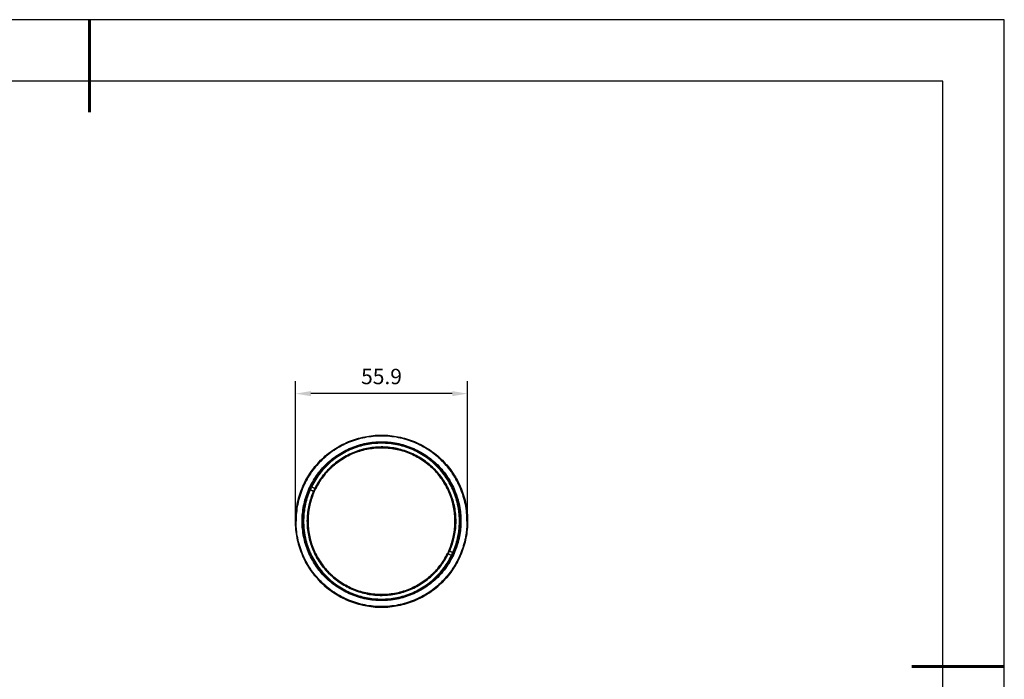
# Model space of a CAD drawing. Units: millimetres. Extents: x 0 to 297, y -2 to 208.
# Drawn here: x 137 to 297, y 101 to 208 of the extents above; entities that cross this region are included whole.
import ezdxf

# ---------------------------------------------------------------- set-up
doc = ezdxf.new("R2010")
doc.units = ezdxf.units.MM
doc.header["$PDSIZE"] = -1
doc.layers.add('AM_5', color=4, linetype='Continuous', lineweight=25)
doc.layers.add('粗实线层', color=7, linetype='Continuous', lineweight=25)
doc.layers.add('细实线层', color=7, linetype='Continuous')
doc.styles.add('TH-GBD2M', font='calibri.ttf', dxfattribs={"width": 0.8, "height": 2.5})
doc.dimstyles.new('TH-GBD2M$0', dxfattribs={"dimtxt": 2.5, "dimasz": 2.5, "dimexe": 2, "dimexo": 0, "dimgap": 1.5, "dimtad": 1, "dimlfac": -2, "dimzin": 9, "dimdsep": 46, "dimtxsty": 'TH-GBD2M', "dimcen": 0, "dimclrd": 4, "dimclre": 4, "dimclrt": 3, "dimazin": 2, "dimtfac": 1, "dimtofl": 0, "dimtmove": 0, "dimatfit": 3, "dimfxl": 1, "dimtolj": 1, "dimtzin": 0, "dimarcsym": 0})

# ---------------------------------------------------------------- blocks, each defined once
blk = doc.blocks.new('*X6')
at = {"layer": '粗实线层', "lineweight": 60}
for p, q in [((0, 105), (0, 90)), ((148.5, 0), (133.5, 0))]:
    blk.add_line(p, q, dxfattribs=at)
at = {"layer": '粗实线层'}
for p, q in [((138.5, 95), (-138.5, 95)), ((138.5, -95), (138.5, 95))]:
    blk.add_line(p, q, dxfattribs=at)
at = {"layer": '细实线层'}
for p, q in [((148.5, 105), (-148.5, 105)), ((148.5, -105), (148.5, 105))]:
    blk.add_line(p, q, dxfattribs=at)
blk = doc.blocks.new('*D13')
at = {"layer": 'AM_5', "color": 4, "lineweight": -2, "transparency": 16777216}
for p, q in [((181.52, 126.77), (181.52, 149.48)), ((209.47, 126.77), (209.47, 149.48)), ((206.97, 147.48), (184.02, 147.48))]:
    blk.add_line(p, q, dxfattribs=at)
at = {"layer": 'AM_5', "color": 4, "transparency": 16777216}
for points in [[(184.02, 147.89), (184.02, 147.06), (181.52, 147.48)], [(206.97, 147.89), (206.97, 147.06), (209.47, 147.48)]]:
    blk.add_solid(points, dxfattribs=at)
at = {"layer": 'Defpoints', "color": 0, "transparency": 16777216}
for p in [(181.52, 147.48), (181.52, 126.77), (209.47, 126.77)]:
    blk.add_point(p, dxfattribs=at)
at = {"layer": 'AM_5', "color": 3, "transparency": 16777216, "insert": (195.49, 150.26), "char_height": 2.5, "attachment_point": 5, "style": 'TH-GBD2M'}
blk.add_mtext('\\A1;55.9', dxfattribs=at)

msp = doc.modelspace()

# ---------------------------------------------------------------- linework, layer by layer
at = {"color": 7, "linetype": 'Continuous', "lineweight": 25}
for p, q in [((200.5157, 137.583), (200.5684, 137.6964)), ((183.6689, 131.991), (184.5759, 131.5694)), ((183.7823, 131.9383), (183.6689, 131.991)), ((184.4625, 131.6221), (183.7823, 131.9383)), ((183.8796, 132.4444), (183.993, 132.3917)), ((184.7866, 132.0228), (183.8796, 132.4444)), ((183.993, 132.3917), (184.6733, 132.0755)), ((184.4625, 131.6221), (184.5759, 131.5694)), ((184.7866, 132.0228), (184.6733, 132.0755)), ((181.5152, 126.7717), (181.6152, 126.7717)), ((181.5152, 126.7717), (181.6152, 126.7717)), ((182.7152, 126.7717), (182.5902, 126.7717)), ((208.3902, 126.7717), (208.2652, 126.7717)), ((209.3652, 126.7717), (209.4652, 126.7717)), ((209.3652, 126.7717), (209.4652, 126.7717)), ((206.1938, 121.5206), (207.1008, 121.099)), ((206.1938, 121.5206), (206.3072, 121.4679)), ((206.5179, 121.9213), (206.4045, 121.9741)), ((207.3115, 121.5524), (206.4045, 121.9741)), ((206.5179, 121.9213), (207.1982, 121.6051)), ((207.1982, 121.6051), (207.3115, 121.5524)), ((206.9874, 121.1517), (206.3072, 121.4679)), ((207.1008, 121.099), (206.9874, 121.1517)), ((190.4648, 115.9604), (190.4121, 115.847)), ((190.4121, 115.847), (190.4648, 115.9604))]:
    msp.add_line(p, q, dxfattribs=at)
for points, knots in [([(181.5152, 126.7717), (181.5152, 127.6864), (181.6053, 128.601), (181.9622, 130.3952), (182.229, 131.2747), (182.929, 132.9647), (183.3623, 133.7753), (184.3786, 135.2963), (184.9616, 136.0068), (186.2552, 137.3003), (186.9656, 137.8833), (188.4866, 138.8996), (189.2972, 139.3329), (190.9873, 140.0329), (191.8667, 140.2997), (193.6609, 140.6566), (194.5756, 140.7467), (196.4049, 140.7467), (197.3195, 140.6566), (199.1137, 140.2997), (199.9932, 140.0329), (201.6833, 139.3329), (202.4938, 138.8996), (204.0148, 137.8833), (204.7253, 137.3003), (206.0188, 136.0068), (206.6018, 135.2963), (207.6182, 133.7753), (208.0514, 132.9647), (208.7515, 131.2747), (209.0182, 130.3952), (209.3751, 128.601), (209.4652, 127.6864), (209.4652, 126.7717)], [0, 0, 0, 0, 0.0625, 0.0625, 0.125, 0.125, 0.1875, 0.1875, 0.25, 0.25, 0.3125, 0.3125, 0.375, 0.375, 0.4375, 0.4375, 0.5, 0.5, 0.5625, 0.5625, 0.625, 0.625, 0.6875, 0.6875, 0.75, 0.75, 0.8125, 0.8125, 0.875, 0.875, 0.9375, 0.9375, 1, 1, 1, 1]), ([(181.5152, 126.7717), (181.5152, 127.6864), (181.6053, 128.601), (181.9622, 130.3952), (182.229, 131.2747), (182.929, 132.9647), (183.3623, 133.7753), (184.3786, 135.2963), (184.9616, 136.0068), (186.2552, 137.3003), (186.9656, 137.8833), (188.4866, 138.8996), (189.2972, 139.3329), (190.9873, 140.0329), (191.8667, 140.2997), (193.6609, 140.6566), (194.5756, 140.7467), (196.4049, 140.7467), (197.3195, 140.6566), (199.1137, 140.2997), (199.9932, 140.0329), (201.6833, 139.3329), (202.4938, 138.8996), (204.0148, 137.8833), (204.7253, 137.3003), (206.0188, 136.0068), (206.6018, 135.2963), (207.6182, 133.7753), (208.0514, 132.9647), (208.7515, 131.2747), (209.0182, 130.3952), (209.3751, 128.601), (209.4652, 127.6864), (209.4652, 126.7717)], [0, 0, 0, 0, 0.0625, 0.0625, 0.125, 0.125, 0.1875, 0.1875, 0.25, 0.25, 0.3125, 0.3125, 0.375, 0.375, 0.4375, 0.4375, 0.5, 0.5, 0.5625, 0.5625, 0.625, 0.625, 0.6875, 0.6875, 0.75, 0.75, 0.8125, 0.8125, 0.875, 0.875, 0.9375, 0.9375, 1, 1, 1, 1]), ([(209.3652, 126.7717), (209.3652, 127.6798), (209.2758, 128.5879), (208.9214, 130.3692), (208.6566, 131.2424), (207.9615, 132.9204), (207.5314, 133.7252), (206.5223, 135.2353), (205.9435, 135.9407), (204.6592, 137.2249), (203.9538, 137.8038), (202.4437, 138.8129), (201.6389, 139.243), (199.961, 139.9381), (199.0878, 140.2029), (197.3064, 140.5573), (196.3983, 140.6467), (194.5821, 140.6467), (193.674, 140.5573), (191.8927, 140.2029), (191.0195, 139.9381), (189.3415, 139.243), (188.5367, 138.8129), (187.0266, 137.8038), (186.3212, 137.2249), (185.037, 135.9407), (184.4581, 135.2353), (183.4491, 133.7252), (183.0189, 132.9204), (182.3239, 131.2424), (182.059, 130.3692), (181.7047, 128.5879), (181.6152, 127.6798), (181.6152, 126.7717)], [0, 0, 0, 0, 0.0625, 0.0625, 0.125, 0.125, 0.1875, 0.1875, 0.25, 0.25, 0.3125, 0.3125, 0.375, 0.375, 0.4375, 0.4375, 0.5, 0.5, 0.5625, 0.5625, 0.625, 0.625, 0.6875, 0.6875, 0.75, 0.75, 0.8125, 0.8125, 0.875, 0.875, 0.9375, 0.9375, 1, 1, 1, 1]), ([(181.6152, 126.7717), (181.6152, 127.6798), (181.7047, 128.5879), (182.059, 130.3692), (182.3239, 131.2424), (183.0189, 132.9204), (183.4491, 133.7252), (184.4581, 135.2353), (185.037, 135.9407), (186.3212, 137.2249), (187.0266, 137.8038), (188.5367, 138.8129), (189.3415, 139.243), (191.0195, 139.9381), (191.8927, 140.2029), (193.674, 140.5573), (194.5821, 140.6467), (196.3983, 140.6467), (197.3064, 140.5573), (199.0878, 140.2029), (199.961, 139.9381), (201.6389, 139.243), (202.4437, 138.8129), (203.9538, 137.8038), (204.6592, 137.2249), (205.9435, 135.9407), (206.5223, 135.2353), (207.5314, 133.7252), (207.9615, 132.9204), (208.6566, 131.2424), (208.9214, 130.3692), (209.2758, 128.5879), (209.3652, 127.6798), (209.3652, 126.7717)], [0, 0, 0, 0, 0.0625, 0.0625, 0.125, 0.125, 0.1875, 0.1875, 0.25, 0.25, 0.3125, 0.3125, 0.375, 0.375, 0.4375, 0.4375, 0.5, 0.5, 0.5625, 0.5625, 0.625, 0.625, 0.6875, 0.6875, 0.75, 0.75, 0.8125, 0.8125, 0.875, 0.875, 0.9375, 0.9375, 1, 1, 1, 1]), ([(182.5902, 126.7717), (182.5902, 127.616), (182.6734, 128.4603), (183.0028, 130.1164), (183.2491, 130.9283), (183.8953, 132.4884), (184.2952, 133.2365), (185.2333, 134.6406), (185.7715, 135.2964), (186.9656, 136.4904), (187.6213, 137.0286), (189.0254, 137.9667), (189.7736, 138.3666), (191.3336, 139.0128), (192.1455, 139.2591), (193.8016, 139.5885), (194.6459, 139.6717), (196.3345, 139.6717), (197.1788, 139.5885), (198.835, 139.2591), (199.6468, 139.0128), (201.2069, 138.3666), (201.9551, 137.9667), (203.3591, 137.0286), (204.0149, 136.4904), (205.2089, 135.2964), (205.7471, 134.6406), (206.6852, 133.2365), (207.0852, 132.4884), (207.7314, 130.9283), (207.9776, 130.1164), (208.3071, 128.4603), (208.3902, 127.616), (208.3902, 126.7717)], [0, 0, 0, 0, 0.0625, 0.0625, 0.125, 0.125, 0.1875, 0.1875, 0.25, 0.25, 0.3125, 0.3125, 0.375, 0.375, 0.4375, 0.4375, 0.5, 0.5, 0.5625, 0.5625, 0.625, 0.625, 0.6875, 0.6875, 0.75, 0.75, 0.8125, 0.8125, 0.875, 0.875, 0.9375, 0.9375, 1, 1, 1, 1]), ([(182.5902, 126.7717), (182.5902, 127.616), (182.6734, 128.4603), (183.0028, 130.1164), (183.2491, 130.9283), (183.8953, 132.4884), (184.2952, 133.2365), (185.2333, 134.6406), (185.7715, 135.2964), (186.9656, 136.4904), (187.6213, 137.0286), (189.0254, 137.9667), (189.7736, 138.3666), (191.3336, 139.0128), (192.1455, 139.2591), (193.8016, 139.5885), (194.6459, 139.6717), (196.3345, 139.6717), (197.1788, 139.5885), (198.835, 139.2591), (199.6468, 139.0128), (201.2069, 138.3666), (201.9551, 137.9667), (203.3591, 137.0286), (204.0149, 136.4904), (205.2089, 135.2964), (205.7471, 134.6406), (206.6852, 133.2365), (207.0852, 132.4884), (207.7314, 130.9283), (207.9776, 130.1164), (208.3071, 128.4603), (208.3902, 127.616), (208.3902, 126.7717)], [0, 0, 0, 0, 0.0625, 0.0625, 0.125, 0.125, 0.1875, 0.1875, 0.25, 0.25, 0.3125, 0.3125, 0.375, 0.375, 0.4375, 0.4375, 0.5, 0.5, 0.5625, 0.5625, 0.625, 0.625, 0.6875, 0.6875, 0.75, 0.75, 0.8125, 0.8125, 0.875, 0.875, 0.9375, 0.9375, 1, 1, 1, 1]), ([(208.2652, 126.7717), (208.2652, 127.6078), (208.1829, 128.4439), (207.8566, 130.084), (207.6127, 130.888), (206.9728, 132.433), (206.5768, 133.1739), (205.6477, 134.5643), (205.1147, 135.2138), (203.9323, 136.3962), (203.2828, 136.9292), (201.8924, 137.8583), (201.1515, 138.2543), (199.6065, 138.8942), (198.8026, 139.1381), (197.1624, 139.4644), (196.3263, 139.5467), (194.6541, 139.5467), (193.818, 139.4644), (192.1779, 139.1381), (191.3739, 138.8942), (189.829, 138.2543), (189.088, 137.8583), (187.6976, 136.9292), (187.0482, 136.3962), (185.8657, 135.2138), (185.3327, 134.5643), (184.4037, 133.1739), (184.0076, 132.433), (183.3677, 130.888), (183.1238, 130.084), (182.7976, 128.4439), (182.7152, 127.6078), (182.7152, 126.7717)], [0, 0, 0, 0, 0.0625, 0.0625, 0.125, 0.125, 0.1875, 0.1875, 0.25, 0.25, 0.3125, 0.3125, 0.375, 0.375, 0.4375, 0.4375, 0.5, 0.5, 0.5625, 0.5625, 0.625, 0.625, 0.6875, 0.6875, 0.75, 0.75, 0.8125, 0.8125, 0.875, 0.875, 0.9375, 0.9375, 1, 1, 1, 1]), ([(182.7277, 126.7717), (182.7282, 126.8554), (182.7291, 127.0227), (182.7368, 127.2734), (182.7489, 127.5237), (182.7661, 127.7734), (182.7882, 128.0227), (182.8152, 128.2715), (182.8471, 128.5198), (182.8839, 128.7676), (182.9256, 129.015), (183.034, 129.5896), (183.2573, 130.4825), (183.6803, 131.6634), (184.2163, 132.7977), (184.8616, 133.8734), (185.6086, 134.8813), (186.4513, 135.8105), (187.3805, 136.6533), (188.3884, 137.4002), (189.4642, 138.0456), (190.5983, 138.5815), (191.7794, 139.0046), (192.9963, 139.3089), (194.2372, 139.4935), (195.4901, 139.5546), (196.7432, 139.4935), (197.9839, 139.309), (199.201, 139.0046), (200.3819, 138.5816), (201.5162, 138.0456), (202.5919, 137.4003), (203.5998, 136.6534), (204.529, 135.8106), (205.3718, 134.8814), (206.1187, 133.8736), (206.7641, 132.7978), (207.3, 131.6636), (207.7231, 130.4826), (207.9667, 129.5085), (208.0989, 128.7684), (208.1677, 128.272), (208.2165, 127.7736), (208.2471, 127.2733), (208.2508, 126.939), (208.2527, 126.7717)], [0, 0, 0, 0, 0.006266, 0.01252249, 0.01877186, 0.02501653, 0.03125892, 0.03750144, 0.04374653, 0.04999659, 0.05625403, 0.06252128, 0.09376642, 0.12501845, 0.15626359, 0.18751562, 0.21876076, 0.25001279, 0.28125809, 0.31250997, 0.34375542, 0.37500714, 0.4062526, 0.43750431, 0.46874977, 0.50000149, 0.53124694, 0.56249866, 0.59374412, 0.62499583, 0.65624129, 0.68749301, 0.71873846, 0.74999018, 0.78123563, 0.81248735, 0.84373281, 0.87498452, 0.90622998, 0.9374817, 0.9500037, 0.96249719, 0.9749815, 0.98747599, 1, 1, 1, 1]), ([(208.2527, 126.7717), (208.2527, 127.607), (208.1704, 128.4423), (207.8445, 130.0808), (207.6009, 130.884), (206.9616, 132.4274), (206.5659, 133.1676), (205.6378, 134.5567), (205.1053, 135.2055), (203.924, 136.3868), (203.2752, 136.9193), (201.8862, 137.8474), (201.1459, 138.2431), (199.6025, 138.8824), (198.7993, 139.126), (197.1608, 139.4519), (196.3255, 139.5342), (194.6549, 139.5342), (193.8196, 139.4519), (192.1811, 139.126), (191.3779, 138.8824), (189.8345, 138.2431), (189.0943, 137.8474), (187.7052, 136.9193), (187.0564, 136.3868), (185.8751, 135.2055), (185.3427, 134.5567), (184.4145, 133.1676), (184.0189, 132.4274), (183.3795, 130.884), (183.1359, 130.0808), (182.81, 128.4423), (182.7277, 127.607), (182.7277, 126.7717)], [0, 0, 0, 0, 0.0625, 0.0625, 0.125, 0.125, 0.1875, 0.1875, 0.25, 0.25, 0.3125, 0.3125, 0.375, 0.375, 0.4375, 0.4375, 0.5, 0.5, 0.5625, 0.5625, 0.625, 0.625, 0.6875, 0.6875, 0.75, 0.75, 0.8125, 0.8125, 0.875, 0.875, 0.9375, 0.9375, 1, 1, 1, 1]), ([(208.1402, 126.7717), (208.1397, 126.8547), (208.1388, 127.0205), (208.1313, 127.269), (208.1192, 127.517), (208.1021, 127.7646), (208.0803, 128.0116), (208.0535, 128.2582), (208.0219, 128.5044), (207.9854, 128.75), (207.9441, 128.9952), (207.8366, 129.5648), (207.6153, 130.4498), (207.196, 131.6203), (206.6647, 132.7446), (206.0251, 133.8108), (205.2848, 134.8098), (204.4495, 135.7308), (203.5284, 136.5662), (202.5295, 137.3065), (201.4632, 137.9462), (200.339, 138.4774), (199.1684, 138.8967), (197.9621, 139.1984), (196.7322, 139.3813), (195.4903, 139.4419), (194.2483, 139.3813), (193.0185, 139.1985), (191.8122, 138.8968), (190.6416, 138.4775), (189.5174, 137.9462), (188.4511, 137.3066), (187.4521, 136.5663), (186.5311, 135.7309), (185.6957, 134.8099), (184.9554, 133.811), (184.3157, 132.7446), (183.7845, 131.6204), (183.3652, 130.4499), (183.1237, 129.4844), (182.9926, 128.7508), (182.9244, 128.2588), (182.8761, 127.7648), (182.8458, 127.2689), (182.8421, 126.9376), (182.8402, 126.7717)], [0, 0, 0, 0, 0.006266, 0.01252248, 0.01877185, 0.02501652, 0.0312589, 0.03750143, 0.04374651, 0.04999658, 0.05625403, 0.06252128, 0.09376639, 0.12501845, 0.15626356, 0.18751562, 0.21876073, 0.25001279, 0.28125791, 0.31250997, 0.34375508, 0.37500714, 0.40625225, 0.43750431, 0.46874942, 0.50000148, 0.5312466, 0.56249866, 0.59374377, 0.62499583, 0.65624094, 0.687493, 0.71873812, 0.74999018, 0.78123529, 0.81248735, 0.84373246, 0.87498452, 0.90622963, 0.93748169, 0.95000359, 0.96249703, 0.97498133, 0.98747588, 1, 1, 1, 1]), ([(207.1982, 121.6051), (207.2312, 121.6812), (207.2973, 121.8331), (207.3907, 122.0632), (207.4798, 122.2948), (207.5643, 122.5278), (207.6442, 122.7624), (207.7195, 122.9985), (207.7903, 123.2361), (207.8565, 123.4752), (207.9181, 123.7159), (208.0509, 124.2795), (208.2083, 125.1772), (208.3024, 126.4157), (208.2772, 127.6577), (208.1309, 128.8913), (207.8668, 130.1051), (207.4856, 131.2873), (206.9925, 132.4275), (206.3906, 133.5141), (205.6871, 134.538), (204.8871, 135.4882), (203.9995, 136.3573), (203.0314, 137.1356), (201.9929, 137.8173), (200.893, 138.3945), (199.7426, 138.8634), (198.5521, 139.2178), (197.3329, 139.4562), (196.0964, 139.5745), (194.8542, 139.5735), (193.618, 139.4514), (192.3992, 139.211), (191.2098, 138.853), (190.0602, 138.3823), (188.962, 137.8018), (187.9246, 137.1183), (186.9589, 136.3371), (186.0727, 135.4666), (185.4347, 134.7041), (184.9965, 134.1021), (184.7201, 133.69), (184.4605, 133.2675), (184.2161, 132.8355), (184.0674, 132.5397), (183.993, 132.3917)], [0, 0, 0, 0, 0.006265587, 0.012521895, 0.01877127, 0.025016065, 0.031258638, 0.037501351, 0.043746563, 0.049996633, 0.056253914, 0.062520749, 0.093765894, 0.125017992, 0.156263137, 0.187515235, 0.218760379, 0.250012477, 0.281257622, 0.31250972, 0.343754865, 0.375006963, 0.406252108, 0.437504205, 0.46874935, 0.500001448, 0.531246593, 0.562498691, 0.593743836, 0.624995934, 0.656241078, 0.687493176, 0.718738321, 0.749990419, 0.781235564, 0.812487662, 0.843732806, 0.874984904, 0.906230049, 0.937482147, 0.950003474, 0.962497059, 0.974981754, 0.987476452, 1, 1, 1, 1]), ([(200.5684, 137.6964), (199.8533, 138.0287), (199.1056, 138.2907), (197.5734, 138.6636), (196.7889, 138.7747), (195.2133, 138.8416), (194.4223, 138.7974), (192.8639, 138.5556), (192.0967, 138.358), (190.6155, 137.8168), (189.9015, 137.4733), (188.5544, 136.6536), (187.9211, 136.1774), (186.7598, 135.1106), (186.2316, 134.52), (185.3007, 133.2471), (184.8979, 132.5649), (184.2332, 131.1348), (183.9712, 130.3871), (183.5983, 128.8549), (183.4872, 128.0704), (183.4204, 126.4948), (183.4645, 125.7038), (183.7063, 124.1454), (183.9039, 123.3782), (184.4451, 121.897), (184.7886, 121.183), (185.6083, 119.8358), (186.0845, 119.2026), (187.1513, 118.0412), (187.7419, 117.5131), (189.0148, 116.5822), (189.697, 116.1794), (190.4121, 115.847)], [0, 0, 0, 0, 0.0625, 0.0625, 0.125, 0.125, 0.1875, 0.1875, 0.25, 0.25, 0.3125, 0.3125, 0.375, 0.375, 0.4375, 0.4375, 0.5, 0.5, 0.5625, 0.5625, 0.625, 0.625, 0.6875, 0.6875, 0.75, 0.75, 0.8125, 0.8125, 0.875, 0.875, 0.9375, 0.9375, 1, 1, 1, 1]), ([(207.4902, 126.7717), (207.4898, 126.8504), (207.4889, 127.0077), (207.4817, 127.2434), (207.4703, 127.4787), (207.4541, 127.7136), (207.4333, 127.9479), (207.408, 128.1819), (207.378, 128.4153), (207.3434, 128.6484), (207.3042, 128.881), (207.2022, 129.4213), (206.9922, 130.2608), (206.5945, 131.3711), (206.0906, 132.4377), (205.4838, 133.4491), (204.7815, 134.3968), (203.9891, 135.2705), (203.1154, 136.0629), (202.1678, 136.7652), (201.1562, 137.372), (200.0899, 137.8759), (198.9793, 138.2737), (197.455, 138.6552), (195.4902, 138.8493), (193.5256, 138.6552), (192.0012, 138.2737), (190.8908, 137.876), (189.8243, 137.372), (188.8128, 136.7653), (187.8651, 136.063), (186.9915, 135.2706), (186.199, 134.3969), (185.4967, 133.4493), (184.8899, 132.4377), (184.386, 131.3713), (183.9882, 130.2609), (183.7592, 129.345), (183.6348, 128.6491), (183.5701, 128.1823), (183.5242, 127.7138), (183.4955, 127.2433), (183.492, 126.929), (183.4902, 126.7717)], [0, 0, 0, 0, 0.00626691, 0.01252432, 0.01877461, 0.02502021, 0.03126354, 0.03750701, 0.04375305, 0.05000408, 0.05626251, 0.06253073, 0.09378039, 0.12503736, 0.15628702, 0.18754399, 0.21879365, 0.25005062, 0.28130028, 0.31255725, 0.3438069, 0.37506388, 0.40631353, 0.43757051, 0.50000148, 0.56243246, 0.59368211, 0.62493909, 0.65618874, 0.68744572, 0.71869537, 0.74995235, 0.781202, 0.81245897, 0.84370863, 0.8749656, 0.90621526, 0.93747223, 0.94999597, 0.96249126, 0.97497746, 0.98747393, 1, 1, 1, 1]), ([(183.4902, 126.7717), (183.4902, 127.5571), (183.5676, 128.3425), (183.874, 129.8831), (184.1031, 130.6383), (184.7042, 132.0895), (185.0762, 132.7855), (185.9489, 134.0916), (186.4496, 134.7016), (187.5603, 135.8123), (188.1703, 136.313), (189.4764, 137.1857), (190.1724, 137.5577), (191.6236, 138.1588), (192.3788, 138.3879), (193.9194, 138.6943), (194.7048, 138.7717), (196.2756, 138.7717), (197.061, 138.6943), (198.6016, 138.3879), (199.3568, 138.1588), (200.808, 137.5577), (201.504, 137.1857), (202.8101, 136.313), (203.4201, 135.8123), (204.5309, 134.7016), (205.0315, 134.0916), (205.9042, 132.7855), (206.2762, 132.0895), (206.8773, 130.6383), (207.1064, 129.8831), (207.4129, 128.3425), (207.4902, 127.5571), (207.4902, 126.7717)], [0, 0, 0, 0, 0.0625, 0.0625, 0.125, 0.125, 0.1875, 0.1875, 0.25, 0.25, 0.3125, 0.3125, 0.375, 0.375, 0.4375, 0.4375, 0.5, 0.5, 0.5625, 0.5625, 0.625, 0.625, 0.6875, 0.6875, 0.75, 0.75, 0.8125, 0.8125, 0.875, 0.875, 0.9375, 0.9375, 1, 1, 1, 1]), ([(190.4648, 115.9604), (189.7572, 116.2893), (189.082, 116.6879), (187.8223, 117.6092), (187.2378, 118.1318), (186.1821, 119.2812), (185.7109, 119.9078), (184.8996, 121.241), (184.5597, 121.9475), (184.0241, 123.4134), (183.8286, 124.1727), (183.5893, 125.7149), (183.5456, 126.4977), (183.6118, 128.0569), (183.7217, 128.8332), (184.0908, 130.3496), (184.35, 131.0896), (185.0078, 132.5048), (185.4064, 133.1799), (186.3277, 134.4396), (186.8503, 135.0241), (187.9997, 136.0798), (188.6263, 136.5511), (189.9595, 137.3623), (190.6661, 137.7022), (192.1319, 138.2378), (192.8912, 138.4333), (194.4334, 138.6726), (195.2162, 138.7163), (196.7754, 138.6501), (197.5518, 138.5403), (199.0681, 138.1712), (199.8081, 137.9119), (200.5157, 137.583)], [0, 0, 0, 0, 0.0625, 0.0625, 0.125, 0.125, 0.1875, 0.1875, 0.25, 0.25, 0.3125, 0.3125, 0.375, 0.375, 0.4375, 0.4375, 0.5, 0.5, 0.5625, 0.5625, 0.625, 0.625, 0.6875, 0.6875, 0.75, 0.75, 0.8125, 0.8125, 0.875, 0.875, 0.9375, 0.9375, 1, 1, 1, 1]), ([(184.6733, 132.0755), (184.708, 132.1453), (184.7774, 132.2848), (184.8865, 132.4914), (184.9992, 132.6958), (185.1158, 132.8977), (185.2362, 133.0973), (185.3605, 133.2945), (185.4887, 133.4893), (185.6207, 133.6818), (185.7566, 133.8718), (186.0819, 134.3088), (186.6327, 134.9657), (187.467, 135.7837), (188.3761, 136.5178), (189.3524, 137.1599), (190.3858, 137.7053), (191.4674, 138.1473), (192.5865, 138.4835), (193.733, 138.709), (194.8959, 138.8234), (196.0643, 138.824), (197.2276, 138.7123), (198.7553, 138.4136), (200.6004, 137.7652), (202.2853, 136.7727), (203.4986, 135.7974), (204.3338, 134.9802), (205.0866, 134.0865), (205.7488, 133.1238), (206.3155, 132.1019), (206.7799, 131.0297), (207.1392, 129.9178), (207.3885, 128.7763), (207.527, 127.616), (207.5518, 126.4478), (207.4644, 125.2826), (207.3038, 124.3612), (207.1374, 123.6809), (207.0091, 123.2321), (206.8632, 122.789), (206.7013, 122.3511), (206.5791, 122.0647), (206.5179, 121.9213)], [0, 0, 0, 0, 0.00626644, 0.01252363, 0.01877391, 0.02501962, 0.03126312, 0.03750676, 0.04375292, 0.05000393, 0.05626215, 0.06252993, 0.09377946, 0.12503638, 0.15628591, 0.18754283, 0.21879237, 0.25004929, 0.28129882, 0.31255574, 0.34380527, 0.3750622, 0.40631173, 0.43756865, 0.50000144, 0.56243424, 0.59368377, 0.62494069, 0.65619022, 0.68744715, 0.71869668, 0.7499536, 0.78120313, 0.81246006, 0.84370959, 0.87496651, 0.90621604, 0.93747296, 0.94999603, 0.96249143, 0.97497799, 0.98747457, 1, 1, 1, 1]), ([(200.5157, 137.583), (199.8175, 137.9076), (199.0879, 138.1642), (197.5927, 138.5323), (196.8273, 138.6437), (195.2892, 138.7171), (194.5167, 138.6791), (192.9933, 138.4549), (192.2425, 138.2689), (190.7908, 137.7557), (190.0898, 137.4286), (188.764, 136.6455), (188.1392, 136.1895), (186.989, 135.1659), (186.4636, 134.5982), (185.532, 133.3722), (185.1257, 132.714), (184.7866, 132.0228)], [0, 0, 0, 0, 0.125, 0.125, 0.25, 0.25, 0.375, 0.375, 0.5, 0.5, 0.625, 0.625, 0.75, 0.75, 0.875, 0.875, 1, 1, 1, 1]), ([(190.4121, 115.847), (191.1271, 115.5147), (191.8748, 115.2527), (193.4071, 114.8798), (194.1915, 114.7687), (195.7671, 114.7019), (196.5581, 114.746), (198.1165, 114.9878), (198.8837, 115.1854), (200.3649, 115.7266), (201.0789, 116.0701), (202.4261, 116.8898), (203.0593, 117.366), (204.2207, 118.4328), (204.7488, 119.0234), (205.6798, 120.2963), (206.0825, 120.9785), (206.7473, 122.4086), (207.0092, 123.1563), (207.3822, 124.6885), (207.4932, 125.473), (207.5601, 127.0486), (207.5159, 127.8396), (207.2741, 129.398), (207.0765, 130.1652), (206.5353, 131.6464), (206.1918, 132.3604), (205.3721, 133.7076), (204.8959, 134.3408), (203.8291, 135.5022), (203.2385, 136.0303), (201.9657, 136.9612), (201.2834, 137.364), (200.5684, 137.6964)], [0, 0, 0, 0, 0.0625, 0.0625, 0.125, 0.125, 0.1875, 0.1875, 0.25, 0.25, 0.3125, 0.3125, 0.375, 0.375, 0.4375, 0.4375, 0.5, 0.5, 0.5625, 0.5625, 0.625, 0.625, 0.6875, 0.6875, 0.75, 0.75, 0.8125, 0.8125, 0.875, 0.875, 0.9375, 0.9375, 1, 1, 1, 1]), ([(200.5157, 137.583), (201.2233, 137.2541), (201.8985, 136.8555), (203.1581, 135.9342), (203.7426, 135.4116), (204.7983, 134.2622), (205.2696, 133.6356), (206.0808, 132.3024), (206.4207, 131.5959), (206.9563, 130.13), (207.1519, 129.3707), (207.3911, 127.8286), (207.4348, 127.0457), (207.3686, 125.4865), (207.2588, 124.7102), (206.8897, 123.1938), (206.6305, 122.4538), (205.9726, 121.0386), (205.574, 120.3635), (204.6527, 119.1038), (204.1301, 118.5193), (202.9808, 117.4636), (202.3541, 116.9923), (201.0209, 116.1811), (200.3144, 115.8412), (198.8485, 115.3056), (198.0892, 115.1101), (196.5471, 114.8708), (195.7642, 114.8271), (194.205, 114.8933), (193.4287, 115.0031), (191.9123, 115.3722), (191.1724, 115.6315), (190.4648, 115.9604)], [0, 0, 0, 0, 0.0625, 0.0625, 0.125, 0.125, 0.1875, 0.1875, 0.25, 0.25, 0.3125, 0.3125, 0.375, 0.375, 0.4375, 0.4375, 0.5, 0.5, 0.5625, 0.5625, 0.625, 0.625, 0.6875, 0.6875, 0.75, 0.75, 0.8125, 0.8125, 0.875, 0.875, 0.9375, 0.9375, 1, 1, 1, 1]), ([(206.4045, 121.9741), (206.7144, 122.6789), (206.9557, 123.4137), (207.2923, 124.9163), (207.3877, 125.6839), (207.4288, 127.2231), (207.3745, 127.9947), (207.1185, 129.5131), (206.9168, 130.2598), (206.3732, 131.7005), (206.0315, 132.3944), (205.2208, 133.7034), (204.7518, 134.3186), (203.7043, 135.4471), (203.1257, 135.9604), (201.8804, 136.8662), (201.2138, 137.2585), (200.5157, 137.583)], [0, 0, 0, 0, 0.125, 0.125, 0.25, 0.25, 0.375, 0.375, 0.5, 0.5, 0.625, 0.625, 0.75, 0.75, 0.875, 0.875, 1, 1, 1, 1]), ([(183.7823, 131.9383), (183.7492, 131.8622), (183.6832, 131.7103), (183.5898, 131.4802), (183.5006, 131.2486), (183.4162, 131.0156), (183.3362, 130.781), (183.2609, 130.5449), (183.1901, 130.3073), (183.1239, 130.0682), (183.0623, 129.8275), (182.9296, 129.2639), (182.7722, 128.3662), (182.678, 127.1277), (182.7033, 125.8857), (182.8495, 124.6521), (183.1137, 123.4383), (183.4948, 122.2561), (183.9879, 121.1159), (184.5898, 120.0293), (185.2933, 119.0054), (186.0933, 118.0552), (186.981, 117.1861), (187.949, 116.4078), (188.9875, 115.7261), (190.0874, 115.1489), (191.2378, 114.6801), (192.4284, 114.3256), (193.6475, 114.0873), (194.884, 113.9689), (196.1263, 113.9699), (197.3624, 114.092), (198.5812, 114.3324), (199.7706, 114.6904), (200.9203, 115.1611), (202.0184, 115.7416), (203.0558, 116.4251), (204.0215, 117.2063), (204.9077, 118.0768), (205.5457, 118.8393), (205.9839, 119.4413), (206.2603, 119.8534), (206.5199, 120.2759), (206.7643, 120.7079), (206.913, 121.0037), (206.9874, 121.1517)], [0, 0, 0, 0, 0.00626559, 0.0125219, 0.01877127, 0.02501606, 0.03125864, 0.03750135, 0.04374656, 0.04999663, 0.05625391, 0.06252075, 0.09376589, 0.12501799, 0.15626314, 0.18751523, 0.21876038, 0.25001248, 0.28125762, 0.31250972, 0.34375486, 0.37500696, 0.40625211, 0.43750421, 0.46874935, 0.50000145, 0.53124659, 0.56249869, 0.59374384, 0.62499593, 0.65624108, 0.68749318, 0.71873832, 0.74999042, 0.78123556, 0.81248766, 0.84373281, 0.8749849, 0.90623005, 0.93748215, 0.95000347, 0.96249706, 0.97498175, 0.98747645, 1, 1, 1, 1]), ([(190.4121, 115.847), (190.3415, 115.8803), (190.2006, 115.9468), (189.9918, 116.0516), (189.7851, 116.16), (189.5808, 116.2724), (189.3788, 116.3886), (189.179, 116.5088), (188.9816, 116.6329), (188.7865, 116.761), (188.5936, 116.8929), (188.15, 117.209), (187.4818, 117.7461), (186.6467, 118.5632), (185.8938, 119.457), (185.0114, 120.7394), (184.147, 122.4936), (183.6377, 124.3817), (183.4535, 125.9274), (183.4286, 127.0956), (183.5161, 128.2608), (183.6766, 129.1822), (183.843, 129.8625), (183.9713, 130.3113), (184.1172, 130.7544), (184.2791, 131.1923), (184.4013, 131.4787), (184.4625, 131.6221)], [0, 0, 0, 0, 0.01253418, 0.02504985, 0.03755169, 0.0500444, 0.06253269, 0.07502128, 0.08751487, 0.10001819, 0.11253593, 0.12507277, 0.18757828, 0.25009859, 0.3126041, 0.37512441, 0.50000289, 0.62488137, 0.68738689, 0.74990719, 0.81241271, 0.87493301, 0.89998173, 0.92497511, 0.94995081, 0.97494656, 1, 1, 1, 1]), ([(184.5759, 131.5694), (184.2661, 130.8645), (184.0247, 130.1297), (183.6881, 128.6271), (183.5928, 127.8595), (183.5517, 126.3203), (183.6059, 125.5487), (183.8619, 124.0303), (184.0637, 123.2836), (184.6072, 121.843), (184.9489, 121.149), (185.7597, 119.84), (186.2286, 119.2248), (187.2762, 118.0963), (187.8548, 117.583), (189.1, 116.6773), (189.7666, 116.2849), (190.4648, 115.9604)], [0, 0, 0, 0, 0.125, 0.125, 0.25, 0.25, 0.375, 0.375, 0.5, 0.5, 0.625, 0.625, 0.75, 0.75, 0.875, 0.875, 1, 1, 1, 1]), ([(209.4652, 126.7717), (209.4652, 125.857), (209.3751, 124.9424), (209.0182, 123.1482), (208.7515, 122.2687), (208.0514, 120.5787), (207.6182, 119.7681), (206.6018, 118.2471), (206.0188, 117.5366), (204.7253, 116.2431), (204.0148, 115.6601), (202.4938, 114.6438), (201.6833, 114.2105), (199.9932, 113.5105), (199.1137, 113.2437), (197.3195, 112.8868), (196.4049, 112.7967), (194.5756, 112.7967), (193.6609, 112.8868), (191.8667, 113.2437), (190.9873, 113.5105), (189.2972, 114.2105), (188.4866, 114.6438), (186.9656, 115.6601), (186.2552, 116.2431), (184.9616, 117.5366), (184.3786, 118.2471), (183.3623, 119.7681), (182.929, 120.5787), (182.229, 122.2687), (181.9622, 123.1482), (181.6053, 124.9424), (181.5152, 125.857), (181.5152, 126.7717)], [0, 0, 0, 0, 0.0625, 0.0625, 0.125, 0.125, 0.1875, 0.1875, 0.25, 0.25, 0.3125, 0.3125, 0.375, 0.375, 0.4375, 0.4375, 0.5, 0.5, 0.5625, 0.5625, 0.625, 0.625, 0.6875, 0.6875, 0.75, 0.75, 0.8125, 0.8125, 0.875, 0.875, 0.9375, 0.9375, 1, 1, 1, 1]), ([(181.5152, 126.7717), (181.5152, 125.857), (181.6053, 124.9424), (181.9622, 123.1482), (182.229, 122.2687), (182.929, 120.5787), (183.3623, 119.7681), (184.3786, 118.2471), (184.9616, 117.5366), (186.2552, 116.2431), (186.9656, 115.6601), (188.4866, 114.6438), (189.2972, 114.2105), (190.9873, 113.5105), (191.8667, 113.2437), (193.6609, 112.8868), (194.5756, 112.7967), (196.4049, 112.7967), (197.3195, 112.8868), (199.1137, 113.2437), (199.9932, 113.5105), (201.6833, 114.2105), (202.4938, 114.6438), (204.0148, 115.6601), (204.7253, 116.2431), (206.0188, 117.5366), (206.6018, 118.2471), (207.6182, 119.7681), (208.0514, 120.5787), (208.7515, 122.2687), (209.0182, 123.1482), (209.3751, 124.9424), (209.4652, 125.857), (209.4652, 126.7717)], [0, 0, 0, 0, 0.0625, 0.0625, 0.125, 0.125, 0.1875, 0.1875, 0.25, 0.25, 0.3125, 0.3125, 0.375, 0.375, 0.4375, 0.4375, 0.5, 0.5, 0.5625, 0.5625, 0.625, 0.625, 0.6875, 0.6875, 0.75, 0.75, 0.8125, 0.8125, 0.875, 0.875, 0.9375, 0.9375, 1, 1, 1, 1]), ([(209.3652, 126.7717), (209.3647, 126.6807), (209.3637, 126.4988), (209.3554, 126.2262), (209.3421, 125.9542), (209.3234, 125.6827), (209.2995, 125.4117), (209.2701, 125.1412), (209.2355, 124.8712), (209.1955, 124.6018), (209.1501, 124.3329), (209.0322, 123.7081), (208.7894, 122.7374), (208.3295, 121.4536), (207.7469, 120.2204), (207.0453, 119.0509), (206.2333, 117.9552), (205.317, 116.945), (204.3068, 116.0287), (203.2111, 115.2167), (202.0415, 114.5151), (200.8085, 113.9324), (199.5245, 113.4725), (198.2015, 113.1416), (196.8525, 112.941), (195.4903, 112.8746), (194.1281, 112.941), (192.7791, 113.1416), (191.456, 113.4725), (190.1721, 113.9324), (188.939, 114.5151), (187.7694, 115.2166), (186.6737, 116.0287), (185.6635, 116.9449), (184.7472, 117.9551), (183.9352, 119.0508), (183.2336, 120.2204), (182.651, 121.4534), (182.191, 122.7373), (181.9336, 123.7669), (181.798, 124.5116), (181.7313, 124.9607), (181.6793, 125.4114), (181.6425, 125.8635), (181.6195, 126.3171), (181.6166, 126.6201), (181.6152, 126.7717)], [0, 0, 0, 0, 0.00626605, 0.01252256, 0.01877196, 0.02501663, 0.03125902, 0.03750153, 0.04374659, 0.04999661, 0.05625402, 0.0625212, 0.09376658, 0.1250183, 0.15626368, 0.18751539, 0.21876077, 0.25001249, 0.28125801, 0.31250959, 0.34375526, 0.37500668, 0.40625235, 0.43750378, 0.46874945, 0.50000087, 0.53124654, 0.56249797, 0.59374364, 0.62499507, 0.65624074, 0.68749216, 0.71873783, 0.74998926, 0.78123493, 0.81248635, 0.84373202, 0.87498345, 0.90622912, 0.93748055, 0.94791831, 0.95833402, 0.96873884, 0.97914397, 0.98956064, 1, 1, 1, 1]), ([(209.3652, 126.7717), (209.3652, 125.8636), (209.2758, 124.9555), (208.9214, 123.1742), (208.6566, 122.301), (207.9615, 120.623), (207.5314, 119.8182), (206.5223, 118.3081), (205.9435, 117.6027), (204.6592, 116.3185), (203.9538, 115.7396), (202.4437, 114.7305), (201.6389, 114.3004), (199.961, 113.6054), (199.0878, 113.3405), (197.3064, 112.9861), (196.3983, 112.8967), (194.5821, 112.8967), (193.674, 112.9861), (191.8927, 113.3405), (191.0195, 113.6054), (189.3415, 114.3004), (188.5367, 114.7305), (187.0266, 115.7396), (186.3212, 116.3185), (185.037, 117.6027), (184.4581, 118.3081), (183.4491, 119.8182), (183.0189, 120.623), (182.3239, 122.301), (182.059, 123.1742), (181.7047, 124.9555), (181.6152, 125.8636), (181.6152, 126.7717)], [0, 0, 0, 0, 0.0625, 0.0625, 0.125, 0.125, 0.1875, 0.1875, 0.25, 0.25, 0.3125, 0.3125, 0.375, 0.375, 0.4375, 0.4375, 0.5, 0.5, 0.5625, 0.5625, 0.625, 0.625, 0.6875, 0.6875, 0.75, 0.75, 0.8125, 0.8125, 0.875, 0.875, 0.9375, 0.9375, 1, 1, 1, 1]), ([(208.3902, 126.7717), (208.3902, 125.9274), (208.3071, 125.0831), (207.9776, 123.427), (207.7314, 122.6151), (207.0852, 121.0551), (206.6852, 120.3069), (205.7471, 118.9028), (205.2089, 118.247), (204.0149, 117.053), (203.3591, 116.5148), (201.9551, 115.5767), (201.2069, 115.1768), (199.6468, 114.5306), (198.835, 114.2843), (197.1788, 113.9549), (196.3345, 113.8717), (194.6459, 113.8717), (193.8016, 113.9549), (192.1455, 114.2843), (191.3336, 114.5306), (189.7736, 115.1768), (189.0254, 115.5767), (187.6213, 116.5148), (186.9656, 117.053), (185.7715, 118.247), (185.2333, 118.9028), (184.2952, 120.3069), (183.8953, 121.0551), (183.2491, 122.6151), (183.0028, 123.427), (182.6734, 125.0831), (182.5902, 125.9274), (182.5902, 126.7717)], [0, 0, 0, 0, 0.0625, 0.0625, 0.125, 0.125, 0.1875, 0.1875, 0.25, 0.25, 0.3125, 0.3125, 0.375, 0.375, 0.4375, 0.4375, 0.5, 0.5, 0.5625, 0.5625, 0.625, 0.625, 0.6875, 0.6875, 0.75, 0.75, 0.8125, 0.8125, 0.875, 0.875, 0.9375, 0.9375, 1, 1, 1, 1]), ([(208.3902, 126.7717), (208.3902, 125.9274), (208.3071, 125.0831), (207.9776, 123.427), (207.7314, 122.6151), (207.0852, 121.0551), (206.6852, 120.3069), (205.7471, 118.9028), (205.2089, 118.247), (204.0149, 117.053), (203.3591, 116.5148), (201.9551, 115.5767), (201.2069, 115.1768), (199.6468, 114.5306), (198.835, 114.2843), (197.1788, 113.9549), (196.3345, 113.8717), (194.6459, 113.8717), (193.8016, 113.9549), (192.1455, 114.2843), (191.3336, 114.5306), (189.7736, 115.1768), (189.0254, 115.5767), (187.6213, 116.5148), (186.9656, 117.053), (185.7715, 118.247), (185.2333, 118.9028), (184.2952, 120.3069), (183.8953, 121.0551), (183.2491, 122.6151), (183.0028, 123.427), (182.6734, 125.0831), (182.5902, 125.9274), (182.5902, 126.7717)], [0, 0, 0, 0, 0.0625, 0.0625, 0.125, 0.125, 0.1875, 0.1875, 0.25, 0.25, 0.3125, 0.3125, 0.375, 0.375, 0.4375, 0.4375, 0.5, 0.5, 0.5625, 0.5625, 0.625, 0.625, 0.6875, 0.6875, 0.75, 0.75, 0.8125, 0.8125, 0.875, 0.875, 0.9375, 0.9375, 1, 1, 1, 1]), ([(182.7152, 126.7717), (182.7152, 125.9356), (182.7976, 125.0995), (183.1238, 123.4594), (183.3677, 122.6554), (184.0076, 121.1104), (184.4037, 120.3695), (185.3327, 118.9791), (185.8657, 118.3296), (187.0482, 117.1472), (187.6976, 116.6142), (189.088, 115.6852), (189.829, 115.2891), (191.3739, 114.6492), (192.1779, 114.4053), (193.818, 114.0791), (194.6541, 113.9967), (196.3263, 113.9967), (197.1624, 114.0791), (198.8026, 114.4053), (199.6065, 114.6492), (201.1515, 115.2891), (201.8924, 115.6852), (203.2828, 116.6142), (203.9323, 117.1472), (205.1147, 118.3296), (205.6477, 118.9791), (206.5768, 120.3695), (206.9728, 121.1104), (207.6127, 122.6554), (207.8566, 123.4594), (208.1829, 125.0995), (208.2652, 125.9356), (208.2652, 126.7717)], [0, 0, 0, 0, 0.0625, 0.0625, 0.125, 0.125, 0.1875, 0.1875, 0.25, 0.25, 0.3125, 0.3125, 0.375, 0.375, 0.4375, 0.4375, 0.5, 0.5, 0.5625, 0.5625, 0.625, 0.625, 0.6875, 0.6875, 0.75, 0.75, 0.8125, 0.8125, 0.875, 0.875, 0.9375, 0.9375, 1, 1, 1, 1]), ([(208.2527, 126.7717), (208.2522, 126.688), (208.2513, 126.5207), (208.2437, 126.27), (208.2315, 126.0198), (208.2143, 125.77), (208.1922, 125.5207), (208.1652, 125.2719), (208.1334, 125.0236), (208.0966, 124.7758), (208.0549, 124.5284), (207.9464, 123.9538), (207.7231, 123.0609), (207.3001, 121.88), (206.7641, 120.7457), (206.1188, 119.67), (205.3719, 118.6621), (204.5291, 117.7329), (203.5999, 116.8901), (202.5921, 116.1432), (201.5163, 115.4978), (200.3821, 114.9619), (199.2011, 114.5388), (197.9841, 114.2345), (196.7432, 114.0499), (195.4903, 113.9888), (194.2373, 114.0499), (192.9965, 114.2344), (191.7795, 114.5388), (190.5985, 114.9618), (189.4642, 115.4978), (188.3885, 116.1431), (187.3806, 116.89), (186.4514, 117.7328), (185.6086, 118.662), (184.8617, 119.6698), (184.2164, 120.7456), (183.6804, 121.8798), (183.2574, 123.0608), (183.0138, 124.0349), (182.8815, 124.775), (182.8127, 125.2714), (182.7639, 125.7698), (182.7334, 126.2701), (182.7296, 126.6044), (182.7277, 126.7717)], [0, 0, 0, 0, 0.006266005, 0.012522491, 0.018771862, 0.025016532, 0.031258918, 0.037501443, 0.043746526, 0.049996586, 0.056254035, 0.062521276, 0.093766419, 0.125018449, 0.156263592, 0.187515621, 0.218760765, 0.250012794, 0.281257938, 0.312509967, 0.34375511, 0.37500714, 0.406252283, 0.437504312, 0.468749456, 0.500001485, 0.531246628, 0.562498658, 0.593743801, 0.624995831, 0.656240974, 0.687493003, 0.718738147, 0.749990176, 0.781235319, 0.812487349, 0.843732492, 0.874984521, 0.906229665, 0.937481694, 0.950003602, 0.962497044, 0.974981349, 0.987475893, 1, 1, 1, 1]), ([(182.7277, 126.7717), (182.7277, 125.9364), (182.81, 125.1011), (183.1359, 123.4626), (183.3795, 122.6594), (184.0189, 121.116), (184.4145, 120.3758), (185.3427, 118.9867), (185.8751, 118.3379), (187.0564, 117.1566), (187.7052, 116.6241), (189.0943, 115.696), (189.8345, 115.3003), (191.3779, 114.661), (192.1811, 114.4174), (193.8196, 114.0915), (194.6549, 114.0092), (196.3255, 114.0092), (197.1608, 114.0915), (198.7993, 114.4174), (199.6025, 114.661), (201.1459, 115.3003), (201.8862, 115.696), (203.2752, 116.6241), (203.924, 117.1566), (205.1053, 118.3379), (205.6378, 118.9867), (206.5659, 120.3758), (206.9616, 121.116), (207.6009, 122.6594), (207.8445, 123.4626), (208.1704, 125.1011), (208.2527, 125.9364), (208.2527, 126.7717)], [0, 0, 0, 0, 0.0625, 0.0625, 0.125, 0.125, 0.1875, 0.1875, 0.25, 0.25, 0.3125, 0.3125, 0.375, 0.375, 0.4375, 0.4375, 0.5, 0.5, 0.5625, 0.5625, 0.625, 0.625, 0.6875, 0.6875, 0.75, 0.75, 0.8125, 0.8125, 0.875, 0.875, 0.9375, 0.9375, 1, 1, 1, 1]), ([(182.8402, 126.7717), (182.8407, 126.6887), (182.8416, 126.5229), (182.8492, 126.2744), (182.8613, 126.0264), (182.8783, 125.7788), (182.9002, 125.5318), (182.9269, 125.2852), (182.9585, 125.039), (182.995, 124.7934), (183.0363, 124.5482), (183.1438, 123.9786), (183.3652, 123.0936), (183.7844, 121.9231), (184.3157, 120.7988), (184.9553, 119.7326), (185.6957, 118.7336), (186.531, 117.8126), (187.452, 116.9772), (188.451, 116.2369), (189.5173, 115.5972), (190.6415, 115.066), (191.8121, 114.6467), (193.0183, 114.345), (194.2482, 114.1621), (195.4901, 114.1015), (196.7321, 114.1621), (197.962, 114.3449), (199.1683, 114.6467), (200.3388, 115.0659), (201.4631, 115.5972), (202.5293, 116.2368), (203.5283, 116.9771), (204.4493, 117.8125), (205.2847, 118.7335), (206.025, 119.7324), (206.6647, 120.7988), (207.1959, 121.923), (207.6152, 123.0935), (207.8567, 124.059), (207.9878, 124.7926), (208.056, 125.2847), (208.1044, 125.7786), (208.1346, 126.2745), (208.1384, 126.6058), (208.1402, 126.7717)], [0, 0, 0, 0, 0.006266, 0.01252248, 0.01877185, 0.02501652, 0.0312589, 0.03750143, 0.04374651, 0.04999658, 0.05625403, 0.06252128, 0.09376639, 0.12501845, 0.15626356, 0.18751562, 0.21876073, 0.25001279, 0.28125791, 0.31250997, 0.34375508, 0.37500714, 0.40625225, 0.43750431, 0.46874942, 0.50000148, 0.5312466, 0.56249866, 0.59374377, 0.62499583, 0.65624094, 0.687493, 0.71873812, 0.74999018, 0.78123529, 0.81248735, 0.84373246, 0.87498452, 0.90622963, 0.93748169, 0.95000359, 0.96249703, 0.97498133, 0.98747588, 1, 1, 1, 1]), ([(207.4902, 126.7717), (207.4902, 125.9863), (207.4129, 125.2009), (207.1064, 123.6603), (206.8773, 122.9051), (206.2762, 121.4539), (205.9042, 120.7579), (205.0315, 119.4518), (204.5309, 118.8418), (203.4201, 117.7311), (202.8101, 117.2304), (201.504, 116.3577), (200.808, 115.9857), (199.3568, 115.3846), (198.6016, 115.1555), (197.061, 114.8491), (196.2756, 114.7717), (194.7048, 114.7717), (193.9194, 114.8491), (192.3788, 115.1555), (191.6236, 115.3846), (190.1724, 115.9857), (189.4764, 116.3577), (188.1703, 117.2304), (187.5603, 117.7311), (186.4496, 118.8418), (185.9489, 119.4518), (185.0762, 120.7579), (184.7042, 121.4539), (184.1031, 122.9051), (183.874, 123.6603), (183.5676, 125.2009), (183.4902, 125.9863), (183.4902, 126.7717)], [0, 0, 0, 0, 0.0625, 0.0625, 0.125, 0.125, 0.1875, 0.1875, 0.25, 0.25, 0.3125, 0.3125, 0.375, 0.375, 0.4375, 0.4375, 0.5, 0.5, 0.5625, 0.5625, 0.625, 0.625, 0.6875, 0.6875, 0.75, 0.75, 0.8125, 0.8125, 0.875, 0.875, 0.9375, 0.9375, 1, 1, 1, 1]), ([(183.4902, 126.7717), (183.4907, 126.693), (183.4915, 126.5357), (183.4987, 126.3), (183.5102, 126.0647), (183.5263, 125.8299), (183.5471, 125.5955), (183.5725, 125.3615), (183.6024, 125.1281), (183.637, 124.895), (183.6762, 124.6624), (183.7782, 124.1221), (183.9882, 123.2826), (184.3859, 122.1723), (184.8899, 121.1058), (185.4966, 120.0943), (186.1989, 119.1466), (186.9913, 118.2729), (187.865, 117.4805), (188.8127, 116.7782), (189.8242, 116.1714), (190.8906, 115.6675), (192.0011, 115.2697), (193.5255, 114.8882), (195.4902, 114.6941), (197.4549, 114.8882), (198.9792, 115.2697), (200.0897, 115.6674), (201.1562, 116.1714), (202.1676, 116.7781), (203.1153, 117.4804), (203.989, 118.2728), (204.7814, 119.1465), (205.4837, 120.0941), (206.0905, 121.1057), (206.5944, 122.1721), (206.9922, 123.2825), (207.2213, 124.1984), (207.3456, 124.8943), (207.4103, 125.3611), (207.4562, 125.8296), (207.4849, 126.3001), (207.4884, 126.6144), (207.4902, 126.7717)], [0, 0, 0, 0, 0.00626691, 0.01252432, 0.01877461, 0.02502021, 0.03126354, 0.03750701, 0.04375305, 0.05000408, 0.05626251, 0.06253073, 0.09378039, 0.12503736, 0.15628702, 0.18754399, 0.21879365, 0.25005062, 0.28130028, 0.31255725, 0.3438069, 0.37506388, 0.40631353, 0.43757051, 0.50000148, 0.56243246, 0.59368211, 0.62493909, 0.65618874, 0.68744572, 0.71869537, 0.74995235, 0.781202, 0.81245897, 0.84370863, 0.8749656, 0.90621526, 0.93747223, 0.94999597, 0.96249126, 0.97497746, 0.98747393, 1, 1, 1, 1]), ([(190.4648, 115.9604), (191.1629, 115.6358), (191.8926, 115.3792), (193.3877, 115.0111), (194.1532, 114.8997), (195.6912, 114.8263), (196.4638, 114.8644), (197.9871, 115.0885), (198.7379, 115.2745), (200.1897, 115.7877), (200.8906, 116.1148), (202.2164, 116.8979), (202.8412, 117.3539), (203.9914, 118.3775), (204.5168, 118.9453), (205.4484, 120.1712), (205.8547, 120.8294), (206.1938, 121.5206)], [0, 0, 0, 0, 0.125, 0.125, 0.25, 0.25, 0.375, 0.375, 0.5, 0.5, 0.625, 0.625, 0.75, 0.75, 0.875, 0.875, 1, 1, 1, 1]), ([(206.3072, 121.4679), (206.2724, 121.3981), (206.2031, 121.2586), (206.094, 121.052), (205.9813, 120.8476), (205.8647, 120.6457), (205.7442, 120.4461), (205.6199, 120.2489), (205.4917, 120.0541), (205.3597, 119.8616), (205.2238, 119.6716), (204.8985, 119.2346), (204.3477, 118.5777), (203.5135, 117.7597), (202.6042, 117.0256), (201.3038, 116.17), (199.532, 115.3422), (197.6338, 114.8722), (196.0846, 114.72), (194.916, 114.7194), (193.7529, 114.831), (192.8351, 115.0107), (192.1584, 115.1912), (191.7123, 115.3287), (191.2724, 115.4838), (190.8379, 115.6548), (190.5541, 115.7829), (190.4121, 115.847)], [0, 0, 0, 0, 0.01253418, 0.02504985, 0.03755169, 0.0500444, 0.06253269, 0.07502128, 0.08751487, 0.10001819, 0.11253593, 0.12507277, 0.18757828, 0.25009859, 0.3126041, 0.37512441, 0.50000289, 0.62488137, 0.68738689, 0.74990719, 0.81241271, 0.87493301, 0.89998173, 0.92497511, 0.94995081, 0.97494656, 1, 1, 1, 1])]:
    msp.add_open_spline(points, degree=3, knots=knots, dxfattribs=at)
for points in [[(183.8796, 132.4444), (183.8434, 132.3693), (183.771, 132.2192), (183.7029, 132.067), (183.6689, 131.991)], [(184.5759, 131.5694), (184.6098, 131.6455), (184.6777, 131.7977), (184.7503, 131.9477), (184.7866, 132.0228)], [(206.4045, 121.9741), (206.3706, 121.8979), (206.3027, 121.7457), (206.2301, 121.5957), (206.1938, 121.5206)], [(207.1008, 121.099), (207.137, 121.1741), (207.2095, 121.3242), (207.2775, 121.4764), (207.3115, 121.5524)]]:
    msp.add_open_spline(points, degree=3, dxfattribs=at)

# ---------------------------------------------------------------- block references
at = {"layer": '粗实线层'}
msp.add_blockref('*X6', (148.0966, 103.1941), dxfattribs=at)

# ---------------------------------------------------------------- dimensions: what is measured, and where the dimension line sits
at = {"layer": 'AM_5'}
dim = msp.add_linear_dim(base=(181.5152, 147.4781), p1=(209.4652, 126.7717), p2=(181.5152, 126.7717), angle=0, dimstyle='TH-GBD2M$0', override={"dimlfac": 2}, dxfattribs=at)
dim.commit()
dim.dimension.update_dxf_attribs({"geometry": '*D13', "text_midpoint": (195.4902, 150.2589)})

doc.saveas('drawing.dxf')
